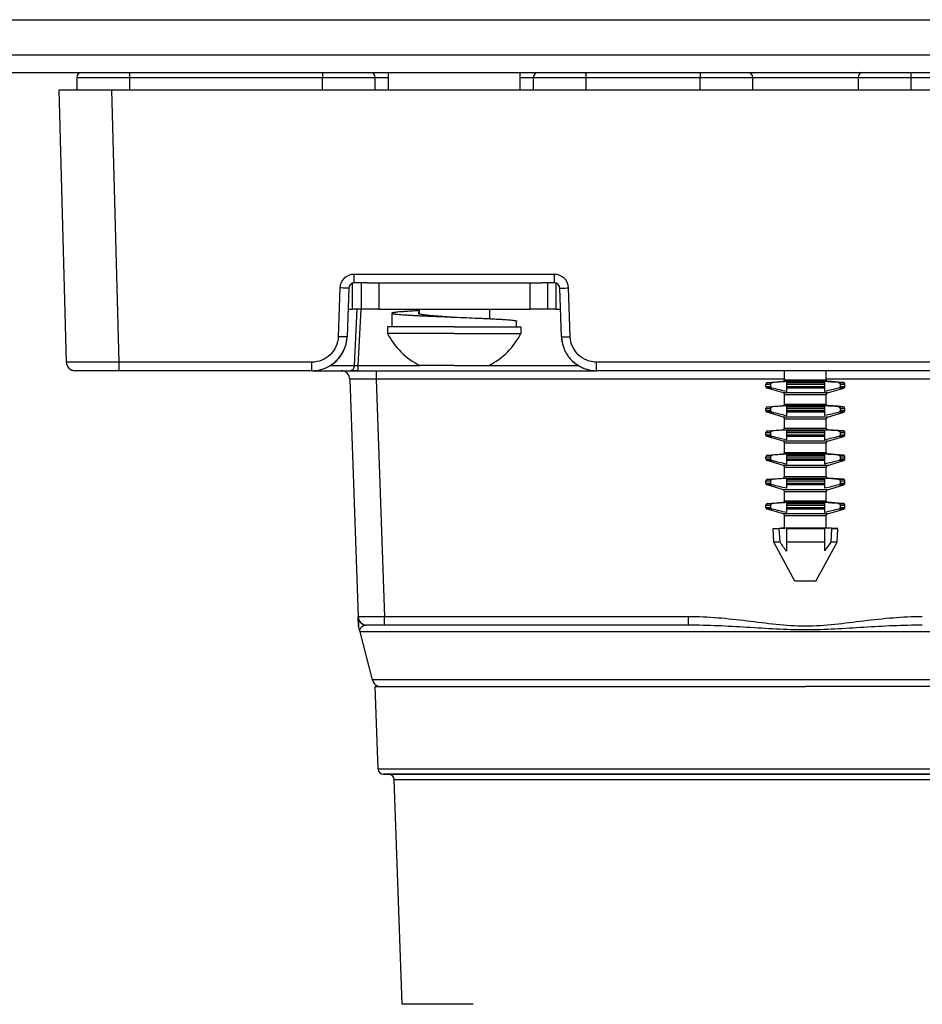
# Model space of a CAD drawing. Units: millimetres. Extents: x 0 to 594, y 0 to 420.
# Drawn here: x 102 to 153, y 305 to 361 of the extents above; entities that cross this region are included whole.
import ezdxf

# ---------------------------------------------------------------- set-up
doc = ezdxf.new("R2010")
doc.units = ezdxf.units.MM
doc.header["$LTSCALE"] = 32.67
for name, color, linetype in [('02___PRT_ALL_AXES', 7, 'CONTINUOUS'), ('3_ALL_AXES', 7, 'CONTINUOUS'), ('7_ALL_FEATURES', 7, 'CONTINUOUS')]:
    doc.layers.add(name, color=color, linetype=linetype)

msp = doc.modelspace()

# ---------------------------------------------------------------- linework, layer by layer
at = {"layer": '02___PRT_ALL_AXES', "color": 7, "linetype": 'Continuous'}
for p, q in [((122.554, 356.83), (122.554, 357.83)), ((130.054, 356.83), (130.054, 357.83))]:
    msp.add_line(p, q, dxfattribs=at)
at = {"layer": '3_ALL_AXES', "color": 7, "linetype": 'Continuous'}
for p, q in [((124.304, 344.33), (124.304, 344.074)), ((128.304, 344.33), (128.304, 343.794)), ((124.304, 343.33), (122.504, 343.33)), ((122.504, 343.33), (122.504, 342.95)), ((126.304, 342.95), (122.504, 342.95)), ((126.304, 343.33), (124.304, 343.33)), ((126.304, 343.33), (128.304, 343.33)), ((126.304, 342.95), (130.104, 342.95)), ((128.304, 343.33), (130.104, 343.33)), ((130.104, 343.33), (130.104, 342.95)), ((126.304, 341.13), (124.339, 341.13)), ((126.304, 341.13), (128.269, 341.13)), ((121.968, 318.12), (121.804, 322.83)), ((121.804, 322.83), (122.053, 322.83)), ((122.053, 322.83), (122.128, 322.83)), ((122.128, 322.83), (123.805, 322.83)), ((123.805, 322.83), (124.018, 322.83)), ((124.018, 322.83), (124.304, 322.83)), ((124.304, 322.83), (146.304, 322.83)), ((168.304, 322.83), (146.304, 322.83)), ((123.33, 304.725), (122.882, 317.541))]:
    msp.add_line(p, q, dxfattribs=at)
for centre, start, end in [((126.161, 344.803), 206.8633, 243.607), ((126.446, 344.803), 296.393, 333.1367)]:
    msp.add_arc(centre, 4.1, start, end, dxfattribs=at)
at = {"layer": '7_ALL_FEATURES', "color": 7, "linetype": 'Continuous'}
for p, q in [((99.304, 360.83), (193.304, 360.83)), ((96.304, 358.83), (196.304, 358.83)), ((96.304, 357.83), (196.304, 357.83)), ((104.804, 357.53), (104.804, 356.83)), ((121.804, 356.83), (121.804, 357.53)), ((130.804, 357.53), (130.804, 356.83)), ((143.304, 356.83), (143.304, 357.53)), ((149.304, 357.53), (149.304, 356.83)), ((103.804, 356.83), (104.804, 356.83)), ((104.21, 341.317), (103.804, 356.83)), ((104.804, 356.83), (106.803, 356.83)), ((106.803, 356.83), (185.805, 356.83)), ((121.004, 345.83), (120.593, 345.83)), ((121.004, 345.83), (121.004, 344.33)), ((121.32, 345.83), (121.004, 345.83)), ((121.32, 345.83), (122.004, 345.83)), ((122.004, 345.83), (130.604, 345.83)), ((130.604, 345.83), (131.288, 345.83)), ((131.604, 345.83), (131.288, 345.83)), ((131.604, 345.83), (131.604, 344.33)), ((132.014, 345.83), (131.604, 345.83)), ((120.294, 345.541), (120.196, 342.76)), ((132.411, 342.76), (132.314, 345.541)), ((107.209, 340.83), (104.71, 340.83)), ((107.209, 340.83), (104.71, 340.83)), ((118.198, 340.83), (107.209, 340.83)), ((118.198, 340.83), (118.928, 340.83)), ((118.928, 340.83), (120.392, 340.83)), ((120.392, 340.83), (120.817, 340.83)), ((120.417, 340.83), (120.817, 340.83)), ((120.817, 340.83), (120.471, 340.83)), ((120.817, 340.83), (134.41, 340.83)), ((158.198, 340.83), (134.41, 340.83)), ((145.115, 340.288), (145.115, 340.83)), ((147.492, 340.288), (147.492, 340.83)), ((120.358, 340.347), (120.831, 326.813)), ((144.054, 339.933), (144.054, 340.06)), ((144.143, 340.157), (145.033, 340.226)), ((144.143, 340.157), (144.43, 340.157)), ((144.328, 339.933), (144.328, 340.06)), ((145.033, 340.226), (145.227, 340.226)), ((146.304, 340.288), (145.115, 340.288)), ((145.227, 340.226), (146.304, 340.226)), ((145.227, 340.206), (145.227, 340.157)), ((145.227, 340.157), (145.227, 340.06)), ((145.227, 340.157), (146.304, 340.157)), ((145.227, 340.06), (145.227, 339.933)), ((147.492, 340.288), (146.304, 340.288)), ((146.304, 340.226), (147.404, 340.226)), ((146.304, 340.157), (147.404, 340.157)), ((147.404, 340.226), (147.408, 340.226)), ((147.404, 340.157), (147.404, 340.205)), ((147.404, 340.06), (147.404, 340.157)), ((147.404, 339.933), (147.404, 340.06)), ((147.408, 340.226), (147.575, 340.226)), ((148.179, 340.179), (147.575, 340.226)), ((148.177, 340.157), (148.464, 340.157)), ((148.464, 340.157), (148.179, 340.179)), ((148.28, 340.06), (148.28, 339.933)), ((148.554, 339.933), (148.554, 340.06)), ((144.121, 339.841), (144.121, 339.841)), ((145.048, 339.562), (144.121, 339.841)), ((144.405, 339.841), (144.121, 339.841)), ((146.304, 339.562), (145.048, 339.562)), ((145.115, 338.909), (145.115, 339.469)), ((145.115, 339.469), (146.304, 339.469)), ((145.227, 339.933), (145.227, 339.841)), ((145.227, 339.841), (145.227, 339.642)), ((146.304, 339.841), (145.227, 339.841)), ((147.404, 339.841), (146.304, 339.841)), ((147.559, 339.562), (146.304, 339.562)), ((146.304, 339.469), (147.492, 339.469)), ((147.404, 339.841), (147.404, 339.933)), ((147.404, 339.647), (147.404, 339.841)), ((147.492, 338.909), (147.492, 339.469)), ((147.559, 339.562), (148.486, 339.841)), ((148.486, 339.841), (148.202, 339.841)), ((148.554, 339.933), (148.554, 339.933)), ((146.304, 338.909), (145.115, 338.909)), ((147.492, 338.909), (146.304, 338.909)), ((144.054, 338.555), (144.054, 338.681)), ((144.121, 338.462), (144.121, 338.462)), ((145.048, 338.183), (144.121, 338.462)), ((144.405, 338.462), (144.121, 338.462)), ((144.143, 338.778), (145.033, 338.847)), ((144.143, 338.778), (144.43, 338.778)), ((144.328, 338.555), (144.328, 338.681)), ((145.033, 338.847), (145.227, 338.847)), ((145.227, 338.847), (146.304, 338.847)), ((145.227, 338.828), (145.227, 338.778)), ((145.227, 338.778), (145.227, 338.681)), ((145.227, 338.778), (146.304, 338.778)), ((145.227, 338.681), (145.227, 338.555)), ((145.227, 338.555), (145.227, 338.462)), ((145.227, 338.462), (145.227, 338.263)), ((146.304, 338.462), (145.227, 338.462)), ((146.304, 338.847), (147.404, 338.847)), ((146.304, 338.778), (147.404, 338.778)), ((147.404, 338.462), (146.304, 338.462)), ((147.404, 338.847), (147.408, 338.847)), ((147.404, 338.778), (147.404, 338.826)), ((147.404, 338.681), (147.404, 338.778)), ((147.404, 338.555), (147.404, 338.681)), ((147.404, 338.462), (147.404, 338.555)), ((147.404, 338.269), (147.404, 338.462)), ((147.408, 338.847), (147.575, 338.847)), ((147.559, 338.183), (148.486, 338.462)), ((148.179, 338.8), (147.575, 338.847)), ((148.177, 338.778), (148.464, 338.778)), ((148.464, 338.778), (148.179, 338.8)), ((148.486, 338.462), (148.203, 338.462)), ((148.28, 338.681), (148.28, 338.555)), ((148.554, 338.555), (148.554, 338.681)), ((148.554, 338.555), (148.554, 338.555)), ((146.304, 338.183), (145.048, 338.183)), ((145.115, 337.531), (145.115, 338.09)), ((145.115, 338.09), (146.304, 338.09)), ((147.559, 338.183), (146.304, 338.183)), ((146.304, 338.09), (147.492, 338.09)), ((147.492, 337.531), (147.492, 338.09)), ((144.054, 337.176), (144.054, 337.302)), ((144.143, 337.4), (145.033, 337.468)), ((144.143, 337.4), (144.43, 337.4)), ((144.328, 337.176), (144.328, 337.302)), ((145.033, 337.468), (145.227, 337.468)), ((146.304, 337.531), (145.115, 337.531)), ((145.227, 337.468), (146.304, 337.468)), ((145.227, 337.449), (145.227, 337.4)), ((145.227, 337.4), (145.227, 337.302)), ((145.227, 337.4), (146.304, 337.4)), ((145.227, 337.302), (145.227, 337.176)), ((147.492, 337.531), (146.304, 337.531)), ((146.304, 337.468), (147.404, 337.468)), ((146.304, 337.4), (147.404, 337.4)), ((147.404, 337.468), (147.408, 337.468)), ((147.404, 337.4), (147.404, 337.448)), ((147.404, 337.302), (147.404, 337.4)), ((147.404, 337.176), (147.404, 337.302)), ((147.408, 337.468), (147.575, 337.468)), ((148.179, 337.422), (147.575, 337.468)), ((148.177, 337.4), (148.464, 337.4)), ((148.464, 337.4), (148.179, 337.422)), ((148.28, 337.302), (148.28, 337.176)), ((148.554, 337.176), (148.554, 337.302)), ((144.121, 337.083), (144.121, 337.083)), ((145.048, 336.805), (144.121, 337.083)), ((144.405, 337.083), (144.121, 337.083)), ((146.304, 336.805), (145.048, 336.805)), ((145.115, 336.152), (145.115, 336.711)), ((145.115, 336.711), (146.304, 336.711)), ((145.227, 337.176), (145.227, 337.083)), ((145.227, 337.083), (145.227, 336.885)), ((146.304, 337.083), (145.227, 337.083)), ((147.404, 337.083), (146.304, 337.083)), ((147.559, 336.805), (146.304, 336.805)), ((146.304, 336.711), (147.492, 336.711)), ((147.404, 337.083), (147.404, 337.176)), ((147.404, 336.89), (147.404, 337.083)), ((147.492, 336.152), (147.492, 336.711)), ((147.559, 336.805), (148.486, 337.083)), ((148.486, 337.083), (148.202, 337.083)), ((148.554, 337.176), (148.554, 337.176)), ((144.143, 336.021), (145.033, 336.09)), ((145.033, 336.09), (145.227, 336.09)), ((146.304, 336.152), (145.115, 336.152)), ((145.227, 336.09), (146.304, 336.09)), ((145.227, 336.07), (145.227, 336.021)), ((147.492, 336.152), (146.304, 336.152)), ((146.304, 336.09), (147.404, 336.09)), ((147.404, 336.09), (147.408, 336.09)), ((147.404, 336.021), (147.404, 336.069)), ((147.408, 336.09), (147.575, 336.09)), ((148.179, 336.043), (147.575, 336.09)), ((144.054, 335.798), (144.054, 335.924)), ((144.121, 335.705), (144.121, 335.705)), ((145.048, 335.426), (144.121, 335.705)), ((144.405, 335.705), (144.121, 335.705)), ((144.143, 336.021), (144.43, 336.021)), ((144.328, 335.798), (144.328, 335.924)), ((145.227, 336.021), (145.227, 335.924)), ((145.227, 336.021), (146.304, 336.021)), ((145.227, 335.924), (145.227, 335.798)), ((145.227, 335.798), (145.227, 335.705)), ((145.227, 335.705), (145.227, 335.506)), ((146.304, 335.705), (145.227, 335.705)), ((146.304, 336.021), (147.404, 336.021)), ((147.404, 335.705), (146.304, 335.705)), ((147.404, 335.924), (147.404, 336.021)), ((147.404, 335.798), (147.404, 335.924)), ((147.404, 335.705), (147.404, 335.798)), ((147.404, 335.511), (147.404, 335.705)), ((147.559, 335.426), (148.486, 335.705)), ((148.177, 336.021), (148.464, 336.021)), ((148.464, 336.021), (148.179, 336.043)), ((148.486, 335.705), (148.203, 335.705)), ((148.28, 335.924), (148.28, 335.798)), ((148.554, 335.798), (148.554, 335.924)), ((148.554, 335.798), (148.554, 335.798)), ((146.304, 335.426), (145.048, 335.426)), ((145.115, 334.773), (145.115, 335.333)), ((145.115, 335.333), (146.304, 335.333)), ((147.559, 335.426), (146.304, 335.426)), ((146.304, 335.333), (147.492, 335.333)), ((147.492, 334.773), (147.492, 335.333)), ((144.054, 334.419), (144.054, 334.545)), ((144.143, 334.642), (145.033, 334.711)), ((144.143, 334.642), (144.43, 334.642)), ((144.328, 334.419), (144.328, 334.545)), ((145.033, 334.711), (145.227, 334.711)), ((146.304, 334.773), (145.115, 334.773)), ((145.227, 334.711), (146.304, 334.711)), ((145.227, 334.692), (145.227, 334.642)), ((145.227, 334.642), (145.227, 334.545)), ((145.227, 334.642), (146.304, 334.642)), ((145.227, 334.545), (145.227, 334.419)), ((145.227, 334.419), (145.227, 334.326)), ((147.492, 334.773), (146.304, 334.773)), ((146.304, 334.711), (147.404, 334.711)), ((146.304, 334.642), (147.404, 334.642)), ((147.404, 334.711), (147.408, 334.711)), ((147.404, 334.642), (147.404, 334.69)), ((147.404, 334.545), (147.404, 334.642)), ((147.404, 334.419), (147.404, 334.545)), ((147.404, 334.326), (147.404, 334.419)), ((147.408, 334.711), (147.575, 334.711)), ((148.179, 334.664), (147.575, 334.711)), ((148.177, 334.642), (148.464, 334.642)), ((148.464, 334.642), (148.179, 334.664)), ((148.28, 334.545), (148.28, 334.419)), ((148.554, 334.419), (148.554, 334.545)), ((148.554, 334.419), (148.554, 334.419)), ((144.121, 334.326), (144.121, 334.326)), ((145.048, 334.048), (144.121, 334.326)), ((144.405, 334.326), (144.121, 334.326)), ((146.304, 334.048), (145.048, 334.048)), ((145.115, 333.395), (145.115, 333.954)), ((145.115, 333.954), (146.304, 333.954)), ((145.227, 334.326), (145.227, 334.128)), ((146.304, 334.326), (145.227, 334.326)), ((147.404, 334.326), (146.304, 334.326)), ((147.559, 334.048), (146.304, 334.048)), ((146.304, 333.954), (147.492, 333.954)), ((147.404, 334.133), (147.404, 334.326)), ((147.492, 333.395), (147.492, 333.954)), ((147.559, 334.048), (148.486, 334.326)), ((148.486, 334.326), (148.203, 334.326)), ((144.143, 333.264), (145.033, 333.332)), ((144.143, 333.264), (144.43, 333.264)), ((145.033, 333.332), (145.227, 333.332)), ((146.304, 333.395), (145.115, 333.395)), ((145.227, 333.332), (146.304, 333.332)), ((145.227, 333.313), (145.227, 333.264)), ((145.227, 333.264), (145.227, 333.166)), ((145.227, 333.264), (146.304, 333.264)), ((147.492, 333.395), (146.304, 333.395)), ((146.304, 333.332), (147.404, 333.332)), ((146.304, 333.264), (147.404, 333.264)), ((147.404, 333.332), (147.408, 333.332)), ((147.404, 333.264), (147.404, 333.312)), ((147.404, 333.166), (147.404, 333.264)), ((147.408, 333.332), (147.575, 333.332)), ((148.179, 333.286), (147.575, 333.332)), ((148.177, 333.264), (148.464, 333.264)), ((148.464, 333.264), (148.179, 333.286)), ((144.054, 333.04), (144.054, 333.166)), ((144.121, 332.947), (144.121, 332.947)), ((145.048, 332.669), (144.121, 332.947)), ((144.405, 332.947), (144.121, 332.947)), ((144.328, 333.04), (144.328, 333.166)), ((145.227, 333.166), (145.227, 333.04)), ((145.227, 333.04), (145.227, 332.947)), ((145.227, 332.947), (145.227, 332.749)), ((146.304, 332.947), (145.227, 332.947)), ((147.404, 332.947), (146.304, 332.947)), ((147.404, 333.04), (147.404, 333.166)), ((147.404, 332.947), (147.404, 333.04)), ((147.404, 332.754), (147.404, 332.947)), ((147.559, 332.669), (148.486, 332.947)), ((148.486, 332.947), (148.202, 332.947)), ((148.28, 333.166), (148.28, 333.04)), ((148.554, 333.04), (148.554, 333.166)), ((148.554, 333.04), (148.554, 333.04)), ((146.304, 332.669), (145.048, 332.669)), ((145.115, 331.864), (145.115, 332.575)), ((145.115, 332.575), (146.304, 332.575)), ((147.559, 332.669), (146.304, 332.669)), ((146.304, 332.575), (147.492, 332.575)), ((147.492, 331.864), (147.492, 332.575)), ((144.468, 331.846), (145.115, 331.864)), ((144.504, 331.056), (144.468, 331.846)), ((144.468, 331.846), (144.816, 331.846)), ((144.861, 331.056), (144.816, 331.846)), ((145.227, 331.864), (145.115, 331.864)), ((146.304, 331.864), (145.227, 331.864)), ((145.227, 331.855), (145.227, 331.846)), ((145.227, 331.846), (145.227, 331.056)), ((145.227, 331.846), (146.304, 331.846)), ((147.404, 331.864), (146.304, 331.864)), ((146.304, 331.846), (147.404, 331.846)), ((147.492, 331.864), (147.404, 331.864)), ((147.404, 331.846), (147.404, 331.854)), ((147.404, 331.056), (147.404, 331.846)), ((147.791, 331.856), (147.492, 331.864)), ((147.791, 331.846), (147.746, 331.056)), ((148.14, 331.846), (147.791, 331.856)), ((147.791, 331.846), (148.14, 331.846)), ((148.104, 331.056), (148.14, 331.846)), ((145.706, 328.83), (144.504, 331.056)), ((144.861, 331.056), (144.504, 331.056)), ((145.227, 331.056), (145.227, 330.542)), ((146.304, 331.056), (145.227, 331.056)), ((147.404, 331.056), (146.304, 331.056)), ((146.901, 328.83), (148.104, 331.056)), ((147.404, 330.573), (147.404, 331.056)), ((148.104, 331.056), (147.746, 331.056)), ((146.304, 328.83), (145.707, 328.83)), ((146.901, 328.83), (146.304, 328.83)), ((120.831, 326.813), (120.85, 326.267)), ((120.85, 326.267), (120.831, 326.813)), ((122.33, 326.33), (121.331, 326.33)), ((122.33, 326.33), (121.331, 326.33)), ((139.648, 326.33), (122.33, 326.33)), ((121.644, 323.207), (120.944, 325.954)), ((122.268, 317.83), (122.583, 317.83)), ((122.583, 317.83), (122.268, 317.83)), ((122.583, 317.83), (146.304, 317.83)), ((146.304, 317.83), (122.583, 317.83)), ((146.304, 317.83), (170.025, 317.83)), ((170.025, 317.83), (146.304, 317.83))]:
    msp.add_line(p, q, dxfattribs=at)
at = {"layer": '7_ALL_FEATURES', "color": 9, "linetype": 'Continuous'}
for p, q in [((104.804, 357.53), (107.804, 357.53)), ((107.804, 357.83), (107.804, 357.53)), ((107.804, 357.53), (118.804, 357.53)), ((107.804, 357.53), (107.804, 356.83)), ((118.804, 357.83), (118.804, 357.53)), ((118.804, 357.53), (121.804, 357.53)), ((118.804, 356.83), (118.804, 357.53)), ((121.804, 357.53), (122.554, 357.53)), ((130.054, 357.53), (130.804, 357.53)), ((130.804, 357.53), (133.804, 357.53)), ((133.804, 357.83), (133.804, 357.53)), ((133.804, 357.53), (140.304, 357.53)), ((133.804, 357.53), (133.804, 356.83)), ((140.304, 357.83), (140.304, 357.53)), ((140.304, 356.83), (140.304, 357.53)), ((140.304, 357.53), (143.304, 357.53)), ((143.304, 357.53), (149.304, 357.53)), ((149.304, 357.53), (152.304, 357.53)), ((152.304, 357.83), (152.304, 357.53)), ((152.304, 357.53), (158.804, 357.53)), ((152.304, 357.53), (152.304, 356.83)), ((107.209, 341.317), (106.803, 356.83)), ((120.593, 345.83), (120.593, 346.317)), ((132.014, 346.317), (120.593, 346.317)), ((132.014, 345.83), (132.014, 346.317)), ((120.504, 344.33), (120.504, 345.807)), ((122.004, 345.83), (122.004, 344.33)), ((130.604, 345.83), (130.604, 344.33)), ((132.104, 345.807), (132.104, 345.816)), ((132.104, 344.33), (132.104, 345.807)), ((119.794, 345.545), (119.697, 342.765)), ((132.911, 342.765), (132.813, 345.545)), ((120.763, 344.33), (120.604, 341.12)), ((120.976, 344.331), (120.817, 341.13)), ((107.209, 340.83), (107.209, 341.317)), ((118.198, 341.317), (107.209, 341.317)), ((118.198, 340.83), (118.198, 341.317)), ((119.218, 341.12), (120.604, 341.12)), ((120.604, 341.12), (120.817, 341.13)), ((120.817, 341.13), (120.817, 340.83)), ((120.817, 341.13), (124.339, 341.13)), ((128.269, 341.13), (133.366, 341.13)), ((134.41, 340.83), (134.41, 341.317)), ((158.198, 341.317), (134.41, 341.317)), ((121.857, 340.83), (121.857, 340.347)), ((121.857, 340.347), (122.33, 326.813)), ((145.115, 340.347), (121.857, 340.347)), ((144.054, 340.06), (144.328, 340.06)), ((145.227, 340.06), (146.304, 340.06)), ((146.304, 340.06), (147.404, 340.06)), ((170.75, 340.347), (147.492, 340.347)), ((148.28, 340.06), (148.554, 340.06)), ((144.054, 339.933), (144.328, 339.933)), ((145.227, 339.933), (146.304, 339.933)), ((146.304, 339.933), (147.404, 339.933)), ((148.28, 339.933), (148.554, 339.933)), ((144.054, 338.681), (144.328, 338.681)), ((144.054, 338.555), (144.328, 338.555)), ((145.227, 338.681), (146.304, 338.681)), ((145.227, 338.555), (146.304, 338.555)), ((146.304, 338.681), (147.404, 338.681)), ((146.304, 338.555), (147.404, 338.555)), ((148.28, 338.681), (148.554, 338.681)), ((148.28, 338.555), (148.554, 338.555)), ((144.054, 337.302), (144.328, 337.302)), ((145.227, 337.302), (146.304, 337.302)), ((146.304, 337.302), (147.404, 337.302)), ((148.28, 337.302), (148.554, 337.302)), ((144.054, 337.176), (144.328, 337.176)), ((145.227, 337.176), (146.304, 337.176)), ((146.304, 337.176), (147.404, 337.176)), ((148.28, 337.176), (148.554, 337.176)), ((144.054, 335.924), (144.328, 335.924)), ((144.054, 335.798), (144.328, 335.798)), ((145.227, 335.924), (146.304, 335.924)), ((145.227, 335.798), (146.304, 335.798)), ((146.304, 335.924), (147.404, 335.924)), ((146.304, 335.798), (147.404, 335.798)), ((148.28, 335.924), (148.554, 335.924)), ((148.28, 335.798), (148.554, 335.798)), ((144.054, 334.545), (144.328, 334.545)), ((144.054, 334.419), (144.328, 334.419)), ((145.227, 334.545), (146.304, 334.545)), ((145.227, 334.419), (146.304, 334.419)), ((146.304, 334.545), (147.404, 334.545)), ((146.304, 334.419), (147.404, 334.419)), ((148.28, 334.545), (148.554, 334.545)), ((148.28, 334.419), (148.554, 334.419)), ((144.054, 333.166), (144.328, 333.166)), ((144.054, 333.04), (144.328, 333.04)), ((145.227, 333.166), (146.304, 333.166)), ((145.227, 333.04), (146.304, 333.04)), ((146.304, 333.166), (147.404, 333.166)), ((146.304, 333.04), (147.404, 333.04)), ((148.28, 333.166), (148.554, 333.166)), ((148.28, 333.04), (148.554, 333.04)), ((122.33, 326.33), (122.33, 326.813)), ((139.648, 326.813), (122.33, 326.813)), ((139.648, 326.33), (139.648, 326.813)), ((146.303, 325.954), (120.944, 325.954)), ((171.617, 325.954), (146.303, 325.954)), ((170.964, 323.207), (121.644, 323.207)), ((146.304, 318.12), (121.968, 318.12)), ((170.639, 318.12), (146.304, 318.12)), ((122.882, 317.541), (146.304, 317.541)), ((146.304, 317.541), (169.725, 317.541)), ((127.385, 304.725), (123.33, 304.725))]:
    msp.add_line(p, q, dxfattribs=at)
at = {"layer": '7_ALL_FEATURES', "color": 3, "linetype": 'Continuous'}
for p, q in [((120.251, 344.33), (120.504, 344.33)), ((121.004, 344.33), (120.504, 344.33)), ((122.004, 344.33), (121.004, 344.33)), ((122.004, 344.33), (130.604, 344.33)), ((131.604, 344.33), (130.604, 344.33)), ((132.104, 344.33), (131.604, 344.33)), ((132.104, 344.33), (132.356, 344.33))]:
    msp.add_line(p, q, dxfattribs=at)
at = {"layer": '7_ALL_FEATURES', "color": 7, "linetype": 'Continuous'}
for points in [[(122.754, 344.105), (122.754, 343.811), (122.753, 343.5), (122.753, 343.33)], [(129.854, 343.33), (129.854, 343.361), (129.854, 343.655)]]:
    msp.add_lwpolyline(points, dxfattribs=at)
at = {"layer": '7_ALL_FEATURES', "color": 9, "linetype": 'Continuous'}
msp.add_lwpolyline([(120.604, 341.12), (120.662, 341.122), (120.732, 341.126), (120.817, 341.13)], dxfattribs=at)
at = {"layer": '7_ALL_FEATURES', "color": 7, "linetype": 'Continuous'}
for centre, radius, start, end in [((105.104, 357.53), 0.3, 90, 180), ((121.504, 357.53), 0.3, 0, 90), ((131.104, 357.53), 0.3, 90, 180), ((143.004, 357.53), 0.3, 0, 90), ((149.604, 357.53), 0.3, 90, 180), ((120.593, 345.53), 0.3, 90, 178), ((120.593, 345.53), 0.3, 90, 118.5379), ((132.014, 345.53), 0.3, 2, 90), ((132.014, 345.53), 0.3, 2, 31.9947), ((118.198, 342.83), 2, 270, 358), ((118.198, 342.83), 2, 342.2937, 358), ((134.41, 342.83), 2, 182, 196.7918), ((134.41, 342.83), 2, 182, 270), ((118.198, 342.83), 2, 319.863, 326.7708), ((118.198, 342.83), 2, 326.7708, 335.0616), ((134.41, 342.83), 2, 209.8774, 215.3336), ((104.71, 341.33), 0.5, 181.5, 203.6243), ((104.71, 341.33), 0.5, 181.5, 203.6244), ((104.71, 341.33), 0.5, 181.5, 203.6243), ((104.71, 341.33), 0.5, 181.5, 203.6244), ((104.71, 341.33), 0.5, 181.5, 270), ((104.71, 341.33), 0.5, 181.5, 203.6253), ((104.71, 341.33), 0.5, 203.6243, 213.5665), ((104.71, 341.33), 0.5, 203.6244, 213.5663), ((104.71, 341.33), 0.5, 203.6243, 213.5665), ((104.71, 341.33), 0.5, 203.6244, 213.5663), ((104.71, 341.33), 0.5, 203.6253, 212.3996), ((118.198, 342.83), 2, 298.3456, 304.0552), ((118.198, 342.83), 2, 304.0552, 311.8677), ((118.198, 342.83), 2, 311.8677, 319.863), ((134.41, 342.83), 2, 215.3336, 223.158), ((134.41, 342.83), 2, 223.158, 230.5216), ((134.41, 342.83), 2, 230.5216, 238.0939), ((134.41, 342.83), 2, 238.0939, 248.5176), ((104.71, 341.33), 0.5, 212.3996, 225.7505), ((104.71, 341.33), 0.5, 213.5665, 225.7492), ((104.71, 341.33), 0.5, 213.5663, 225.7492), ((104.71, 341.33), 0.5, 213.5665, 225.7492), ((104.71, 341.33), 0.5, 213.5663, 225.7492), ((104.71, 341.33), 0.5, 225.7492, 239.0393), ((104.71, 341.33), 0.5, 225.7492, 239.0392), ((104.71, 341.33), 0.5, 225.7492, 239.0393), ((104.71, 341.33), 0.5, 225.7492, 239.0392), ((104.71, 341.33), 0.5, 225.7505, 237.8826), ((104.71, 341.33), 0.5, 237.8826, 247.8754), ((104.71, 341.33), 0.5, 239.0393, 247.8745), ((104.71, 341.33), 0.5, 239.0392, 247.8745), ((104.71, 341.33), 0.5, 239.0393, 247.8745), ((104.71, 341.33), 0.5, 239.0392, 247.8745), ((104.71, 341.33), 0.5, 247.8745, 270), ((104.71, 341.33), 0.5, 247.8745, 270), ((104.71, 341.33), 0.5, 247.8745, 270), ((104.71, 341.33), 0.5, 247.8745, 270), ((104.71, 341.33), 0.5, 247.8754, 270), ((118.198, 342.83), 2, 270, 284.9713), ((119.859, 340.33), 0.5, 46, 90), ((119.859, 340.33), 0.5, 58.0831, 67.9993), ((119.859, 340.33), 0.5, 2, 46), ((134.41, 342.83), 2, 253.9317, 270), ((144.151, 340.06), 0.0976, 94.7942, 180), ((148.835, 275.324), 64.983, 93.18202, 93.88628), ((145.024, 340.323), 0.0976, 274.7959, 339.0267), ((143.694, 274.08), 66.229, 86.11846, 86.78886), ((147.583, 340.323), 0.0976, 200.9733, 265.2041), ((148.456, 340.06), 0.0976, 0, 85.2051), ((144.151, 339.933), 0.0976, 180, 251.9589), ((145.018, 339.469), 0.0976, 359.566, 71.9581), ((147.589, 339.469), 0.0976, 108.0419, 180.434), ((148.456, 339.933), 0.0976, 288.0402, 360), ((145.024, 338.944), 0.0976, 274.7959, 339.0267), ((147.583, 338.944), 0.0976, 200.9733, 265.2041), ((144.151, 338.681), 0.0976, 94.7942, 180), ((144.151, 338.555), 0.0976, 180, 251.9589), ((148.835, 273.945), 64.983, 93.18202, 93.88628), ((143.694, 272.702), 66.229, 86.11846, 86.78886), ((148.456, 338.681), 0.0976, 0, 85.2051), ((148.456, 338.555), 0.0976, 288.0402, 360), ((145.018, 338.091), 0.0976, 359.566, 71.9581), ((147.589, 338.091), 0.0976, 108.0419, 180.434), ((144.151, 337.302), 0.0976, 94.7942, 180), ((148.835, 272.566), 64.983, 93.18202, 93.88628), ((145.024, 337.566), 0.0976, 274.7959, 339.0267), ((143.694, 271.323), 66.229, 86.11846, 86.78886), ((147.583, 337.566), 0.0976, 200.9733, 265.2041), ((148.456, 337.302), 0.0976, 0, 85.2051), ((144.151, 337.176), 0.0976, 180, 251.9589), ((145.018, 336.712), 0.0976, 359.566, 71.9581), ((147.589, 336.712), 0.0976, 108.0419, 180.434), ((148.456, 337.176), 0.0976, 288.0402, 360), ((148.835, 271.188), 64.983, 93.18202, 93.88628), ((145.024, 336.187), 0.0976, 274.7959, 339.0267), ((143.694, 269.944), 66.229, 86.11846, 86.78886), ((147.583, 336.187), 0.0976, 200.9733, 265.2041), ((144.151, 335.924), 0.0976, 94.7942, 180), ((144.151, 335.798), 0.0976, 180, 251.9589), ((148.456, 335.924), 0.0976, 0, 85.2051), ((148.456, 335.798), 0.0976, 288.0402, 360), ((145.018, 335.333), 0.0976, 359.566, 71.9581), ((147.589, 335.333), 0.0976, 108.0419, 180.434), ((144.151, 334.545), 0.0976, 94.7942, 180), ((144.151, 334.419), 0.0976, 180, 251.9589), ((148.835, 269.809), 64.983, 93.18202, 93.88628), ((145.024, 334.808), 0.0976, 274.7959, 339.0267), ((143.694, 268.566), 66.229, 86.11846, 86.78886), ((147.583, 334.808), 0.0976, 200.9733, 265.2041), ((148.456, 334.545), 0.0976, 0, 85.2051), ((148.456, 334.419), 0.0976, 288.0402, 360), ((145.018, 333.955), 0.0976, 359.566, 71.9581), ((147.589, 333.955), 0.0976, 108.0419, 180.434), ((144.151, 333.166), 0.0976, 94.7942, 180), ((148.835, 268.43), 64.983, 93.18202, 93.88628), ((145.024, 333.43), 0.0976, 274.7959, 339.0267), ((143.694, 267.187), 66.229, 86.11846, 86.78886), ((147.583, 333.43), 0.0976, 200.9733, 265.2041), ((148.456, 333.166), 0.0976, 0, 85.2051), ((144.151, 333.04), 0.0976, 180, 251.9589), ((148.456, 333.04), 0.0976, 288.0402, 360), ((145.018, 332.576), 0.0976, 359.566, 71.9581), ((147.589, 332.576), 0.0976, 108.0419, 180.434), ((148.069, 187.843), 144.04, 91.13043, 91.294), ((144.482, 185.235), 146.649, 88.70698, 88.85835), ((121.331, 326.83), 0.5, 182, 204), ((121.331, 326.83), 0.5, 182, 204), ((121.331, 326.83), 0.5, 182, 270), ((121.331, 326.83), 0.5, 204, 213.9186), ((121.331, 326.83), 0.5, 204, 213.9186), ((121.331, 326.83), 0.5, 204.0006, 212.8644), ((121.331, 326.83), 0.5, 213.9186, 226), ((121.35, 326.285), 0.5, 182, 190.3449), ((121.35, 326.285), 0.5, 190.3449, 207.035), ((120.459, 325.83), 0.5, 14.2967, 27.035), ((121.331, 326.83), 0.5, 226, 239.252), ((121.331, 326.83), 0.5, 226, 239.252), ((121.331, 326.83), 0.5, 239.252, 248), ((121.331, 326.83), 0.5, 239.252, 248), ((121.331, 326.83), 0.5, 248, 270), ((121.331, 326.83), 0.5, 248, 270), ((122.128, 323.33), 0.5, 194.2967, 244.7656), ((122.128, 323.33), 0.5, 244.7656, 270), ((122.268, 318.13), 0.3, 182, 270), ((122.583, 317.53), 0.3, 2, 90)]:
    msp.add_arc(centre, radius, start, end, dxfattribs=at)
at = {"layer": '7_ALL_FEATURES', "color": 9, "linetype": 'Continuous'}
for centre, radius, start, end in [((120.593, 345.517), 0.8, 90.0001, 177.9999), ((132.014, 345.517), 0.8, 2.0001, 89.9999), ((121.331, 325.859), 0.471, 90.0631, 139.9362)]:
    msp.add_arc(centre, radius, start, end, dxfattribs=at)
for points, knots in [([(120.294, 345.541), (120.294, 345.54), (120.289, 345.539), (120.283, 345.538), (120.27, 345.537), (120.246, 345.536), (120.204, 345.536), (120.143, 345.536), (120.068, 345.537), (119.95, 345.54), (119.858, 345.543), (119.794, 345.545)], [0, 0, 0, 0, 0.005472, 0.020095, 0.044007, 0.077076, 0.169538, 0.293702, 0.444994, 0.617741, 1, 1, 1, 1]), ([(132.314, 345.541), (132.314, 345.54), (132.319, 345.539), (132.325, 345.538), (132.337, 345.537), (132.362, 345.536), (132.404, 345.536), (132.465, 345.536), (132.54, 345.537), (132.657, 345.54), (132.75, 345.543), (132.813, 345.545)], [0, 0, 0, 0, 0.005472, 0.020095, 0.044007, 0.077075, 0.169538, 0.293702, 0.444994, 0.617741, 1, 1, 1, 1]), ([(119.697, 342.765), (119.69, 342.574), (119.602, 342.191), (119.265, 341.711), (118.774, 341.392), (118.389, 341.317), (118.198, 341.317)], [0, 0, 0, 0, 0.25008, 0.500083, 0.749969, 1, 1, 1, 1]), ([(120.196, 342.76), (120.196, 342.759), (120.192, 342.759), (120.186, 342.758), (120.173, 342.757), (120.149, 342.756), (120.107, 342.756), (120.045, 342.756), (119.971, 342.757), (119.853, 342.76), (119.76, 342.762), (119.697, 342.765)], [0, 0, 0, 0, 0.005472, 0.020095, 0.044007, 0.077076, 0.169538, 0.293702, 0.444994, 0.617741, 1, 1, 1, 1]), ([(132.411, 342.76), (132.411, 342.759), (132.416, 342.759), (132.422, 342.758), (132.434, 342.757), (132.459, 342.756), (132.501, 342.756), (132.562, 342.756), (132.637, 342.757), (132.754, 342.76), (132.847, 342.762), (132.911, 342.765)], [0, 0, 0, 0, 0.005472, 0.020095, 0.044007, 0.077076, 0.169538, 0.293702, 0.444994, 0.617741, 1, 1, 1, 1]), ([(134.41, 341.317), (134.219, 341.317), (133.833, 341.392), (133.342, 341.711), (133.005, 342.191), (132.917, 342.574), (132.911, 342.765)], [0, 0, 0, 0, 0.25014, 0.50017, 0.750033, 1, 1, 1, 1]), ([(107.209, 341.317), (107.014, 341.316), (106.631, 341.315), (106.076, 341.313), (105.564, 341.312), (105.174, 341.311), (104.898, 341.312), (104.723, 341.312), (104.572, 341.312), (104.447, 341.313), (104.359, 341.313), (104.302, 341.314), (104.27, 341.314), (104.245, 341.315), (104.226, 341.315), (104.218, 341.317), (104.21, 341.316), (104.21, 341.317)], [0, 0, 0, 0, 0.195092, 0.382732, 0.555595, 0.707138, 0.773036, 0.831475, 0.881904, 0.923842, 0.956891, 0.969982, 0.980734, 0.989125, 0.995141, 0.998767, 1, 1, 1, 1]), ([(120.604, 341.12), (120.603, 341.082), (120.592, 341.009), (120.547, 340.914), (120.479, 340.848), (120.42, 340.83), (120.392, 340.83)], [0, 0, 0, 0, 0.287835, 0.554969, 0.790086, 1, 1, 1, 1]), ([(121.857, 340.347), (121.76, 340.349), (121.569, 340.351), (121.291, 340.353), (121.035, 340.354), (120.84, 340.355), (120.702, 340.355), (120.615, 340.354), (120.539, 340.354), (120.477, 340.353), (120.427, 340.352), (120.395, 340.351), (120.376, 340.35), (120.366, 340.349), (120.362, 340.348), (120.358, 340.348), (120.358, 340.347)], [0, 0, 0, 0, 0.195027, 0.382708, 0.555564, 0.707116, 0.773005, 0.831456, 0.881884, 0.923814, 0.956861, 0.980667, 0.989043, 0.995051, 0.998686, 1, 1, 1, 1]), ([(122.33, 326.813), (122.233, 326.811), (122.041, 326.809), (121.763, 326.807), (121.507, 326.806), (121.312, 326.805), (121.175, 326.805), (121.087, 326.806), (121.012, 326.806), (120.95, 326.807), (120.9, 326.808), (120.867, 326.809), (120.849, 326.81), (120.839, 326.811), (120.835, 326.812), (120.831, 326.812), (120.831, 326.813)], [0, 0, 0, 0, 0.19508, 0.382965, 0.555805, 0.707212, 0.773047, 0.831413, 0.881785, 0.923675, 0.956704, 0.980544, 0.988946, 0.994984, 0.998652, 1, 1, 1, 1]), ([(146.303, 326.267), (145.746, 326.267), (144.634, 326.354), (142.978, 326.57), (141.318, 326.753), (140.205, 326.813), (139.648, 326.813)], [0, 0, 0, 0, 0.249954, 0.499993, 0.750021, 1, 1, 1, 1]), ([(152.959, 326.813), (152.402, 326.813), (151.289, 326.753), (149.628, 326.569), (147.972, 326.354), (146.859, 326.267), (146.303, 326.267)], [0, 0, 0, 0, 0.249981, 0.500009, 0.750049, 1, 1, 1, 1]), ([(120.971, 326.162), (120.96, 326.15), (120.943, 326.127), (120.925, 326.096), (120.914, 326.078), (120.909, 326.066), (120.906, 326.063), (120.905, 326.056), (120.904, 326.057)], [0, 0, 0, 0, 0.389556, 0.707699, 0.830257, 0.922277, 0.980022, 1, 1, 1, 1]), ([(146.303, 326.057), (145.746, 326.057), (144.634, 326.099), (142.97, 326.206), (141.309, 326.299), (140.201, 326.33), (139.648, 326.33)], [0, 0, 0, 0, 0.250634, 0.501032, 0.750909, 1, 1, 1, 1]), ([(152.959, 326.33), (152.406, 326.33), (151.298, 326.299), (149.636, 326.206), (147.972, 326.099), (146.859, 326.057), (146.303, 326.057)], [0, 0, 0, 0, 0.249092, 0.498968, 0.749367, 1, 1, 1, 1])]:
    msp.add_open_spline(points, degree=3, knots=knots, dxfattribs=at)
at = {"layer": '7_ALL_FEATURES', "color": 7, "linetype": 'Continuous'}
for points, knots in [([(124.302, 344.244), (124.189, 344.239), (123.973, 344.228), (123.669, 344.211), (123.403, 344.194), (123.18, 344.177), (123.022, 344.162), (122.92, 344.149), (122.862, 344.141), (122.821, 344.133), (122.795, 344.127), (122.781, 344.123), (122.769, 344.119), (122.76, 344.114), (122.754, 344.109), (122.754, 344.105)], [0, 0, 0, 0, 0.21846, 0.414834, 0.586243, 0.730209, 0.84464, 0.890265, 0.927951, 0.957621, 0.969442, 0.979258, 0.987096, 0.993027, 1, 1, 1, 1]), ([(122.754, 344.105), (122.754, 344.102), (122.757, 344.098), (122.764, 344.094), (122.775, 344.089), (122.795, 344.083), (122.825, 344.076), (122.863, 344.069), (122.93, 344.059), (123.034, 344.047), (123.183, 344.033), (123.361, 344.02), (123.568, 344.006), (123.802, 343.992), (124.059, 343.978), (124.338, 343.964), (124.636, 343.95), (125.062, 343.931), (125.62, 343.908), (126.073, 343.889), (126.304, 343.88)], [0, 0, 0, 0, 0.002309, 0.004105, 0.006424, 0.012727, 0.021313, 0.032203, 0.045392, 0.078555, 0.120533, 0.170935, 0.22929, 0.295045, 0.367574, 0.446176, 0.530101, 0.618543, 0.805542, 1, 1, 1, 1]), ([(124.302, 344.136), (124.294, 344.134), (124.282, 344.129), (124.265, 344.121), (124.254, 344.112), (124.254, 344.105)], [0, 0, 0, 0, 0.379355, 0.666305, 1, 1, 1, 1]), ([(124.254, 344.105), (124.254, 344.098), (124.265, 344.089), (124.283, 344.081), (124.296, 344.076), (124.303, 344.074)], [0, 0, 0, 0, 0.332367, 0.61974, 1, 1, 1, 1]), ([(124.303, 344.074), (124.318, 344.069), (124.352, 344.06), (124.411, 344.048), (124.483, 344.036), (124.604, 344.019), (124.785, 343.999), (125.034, 343.975), (125.318, 343.952), (125.631, 343.928), (125.962, 343.904), (126.189, 343.888), (126.304, 343.88)], [0, 0, 0, 0, 0.023072, 0.052886, 0.089311, 0.132126, 0.235746, 0.360927, 0.504166, 0.661434, 0.828287, 1, 1, 1, 1]), ([(126.304, 343.88), (126.535, 343.871), (126.987, 343.852), (127.545, 343.829), (127.972, 343.81), (128.27, 343.796), (128.549, 343.782), (128.806, 343.768), (129.039, 343.754), (129.246, 343.74), (129.425, 343.727), (129.573, 343.713), (129.677, 343.701), (129.745, 343.691), (129.783, 343.684), (129.813, 343.677), (129.832, 343.671), (129.844, 343.666), (129.85, 343.662), (129.854, 343.658), (129.854, 343.655)], [0, 0, 0, 0, 0.194465, 0.38147, 0.469912, 0.55384, 0.632445, 0.704973, 0.770726, 0.829084, 0.879485, 0.92146, 0.954617, 0.967799, 0.978691, 0.987282, 0.993582, 0.995899, 0.997692, 1, 1, 1, 1]), ([(144.328, 340.06), (144.328, 340.073), (144.334, 340.099), (144.366, 340.14), (144.405, 340.155), (144.43, 340.157)], [0, 0, 0, 0, 0.251291, 0.502813, 1, 1, 1, 1]), ([(148.177, 340.157), (148.202, 340.155), (148.242, 340.14), (148.274, 340.099), (148.28, 340.073), (148.28, 340.06)], [0, 0, 0, 0, 0.497194, 0.748713, 1, 1, 1, 1]), ([(144.405, 339.841), (144.384, 339.846), (144.355, 339.864), (144.332, 339.901), (144.328, 339.923), (144.328, 339.933)], [0, 0, 0, 0, 0.497558, 0.748747, 1, 1, 1, 1]), ([(145.227, 339.642), (145.09, 339.671), (144.815, 339.735), (144.541, 339.805), (144.405, 339.841)], [0, 0, 0, 0, 0.499996, 1, 1, 1, 1]), ([(148.28, 339.933), (148.28, 339.923), (148.275, 339.901), (148.253, 339.864), (148.223, 339.846), (148.203, 339.841)], [0, 0, 0, 0, 0.251265, 0.50245, 1, 1, 1, 1]), ([(144.328, 338.681), (144.328, 338.694), (144.334, 338.72), (144.366, 338.761), (144.405, 338.776), (144.43, 338.778)], [0, 0, 0, 0, 0.251291, 0.502813, 1, 1, 1, 1]), ([(144.405, 338.462), (144.384, 338.468), (144.355, 338.485), (144.332, 338.522), (144.328, 338.544), (144.328, 338.555)], [0, 0, 0, 0, 0.497558, 0.748747, 1, 1, 1, 1]), ([(145.227, 338.263), (145.09, 338.293), (144.815, 338.357), (144.541, 338.426), (144.405, 338.462)], [0, 0, 0, 0, 0.499996, 1, 1, 1, 1]), ([(148.177, 338.778), (148.202, 338.776), (148.242, 338.761), (148.274, 338.72), (148.28, 338.694), (148.28, 338.681)], [0, 0, 0, 0, 0.497194, 0.748713, 1, 1, 1, 1]), ([(148.28, 338.555), (148.28, 338.544), (148.275, 338.522), (148.253, 338.485), (148.223, 338.468), (148.203, 338.462)], [0, 0, 0, 0, 0.251265, 0.50245, 1, 1, 1, 1]), ([(144.328, 337.302), (144.328, 337.315), (144.334, 337.341), (144.366, 337.383), (144.405, 337.398), (144.43, 337.4)], [0, 0, 0, 0, 0.251291, 0.502813, 1, 1, 1, 1]), ([(148.177, 337.4), (148.202, 337.398), (148.242, 337.383), (148.274, 337.341), (148.28, 337.315), (148.28, 337.302)], [0, 0, 0, 0, 0.497194, 0.748713, 1, 1, 1, 1]), ([(144.405, 337.083), (144.384, 337.089), (144.355, 337.107), (144.332, 337.144), (144.328, 337.165), (144.328, 337.176)], [0, 0, 0, 0, 0.497558, 0.748747, 1, 1, 1, 1]), ([(145.227, 336.885), (145.09, 336.914), (144.815, 336.978), (144.541, 337.048), (144.405, 337.083)], [0, 0, 0, 0, 0.499996, 1, 1, 1, 1]), ([(148.28, 337.176), (148.28, 337.165), (148.275, 337.144), (148.253, 337.107), (148.223, 337.089), (148.203, 337.083)], [0, 0, 0, 0, 0.251265, 0.50245, 1, 1, 1, 1]), ([(144.328, 335.924), (144.328, 335.937), (144.334, 335.963), (144.366, 336.004), (144.405, 336.019), (144.43, 336.021)], [0, 0, 0, 0, 0.251291, 0.502813, 1, 1, 1, 1]), ([(144.405, 335.705), (144.384, 335.711), (144.355, 335.728), (144.332, 335.765), (144.328, 335.787), (144.328, 335.798)], [0, 0, 0, 0, 0.497558, 0.748747, 1, 1, 1, 1]), ([(145.227, 335.506), (145.09, 335.536), (144.815, 335.599), (144.541, 335.669), (144.405, 335.705)], [0, 0, 0, 0, 0.499996, 1, 1, 1, 1]), ([(148.177, 336.021), (148.202, 336.019), (148.242, 336.004), (148.274, 335.963), (148.28, 335.937), (148.28, 335.924)], [0, 0, 0, 0, 0.497194, 0.748713, 1, 1, 1, 1]), ([(148.28, 335.798), (148.28, 335.787), (148.275, 335.765), (148.253, 335.728), (148.223, 335.711), (148.203, 335.705)], [0, 0, 0, 0, 0.251265, 0.50245, 1, 1, 1, 1]), ([(144.328, 334.545), (144.328, 334.558), (144.334, 334.584), (144.366, 334.625), (144.405, 334.641), (144.43, 334.642)], [0, 0, 0, 0, 0.251291, 0.502813, 1, 1, 1, 1]), ([(144.405, 334.326), (144.384, 334.332), (144.355, 334.349), (144.332, 334.386), (144.328, 334.408), (144.328, 334.419)], [0, 0, 0, 0, 0.497558, 0.748747, 1, 1, 1, 1]), ([(148.177, 334.642), (148.202, 334.641), (148.242, 334.625), (148.274, 334.584), (148.28, 334.558), (148.28, 334.545)], [0, 0, 0, 0, 0.497194, 0.748713, 1, 1, 1, 1]), ([(148.28, 334.419), (148.28, 334.408), (148.275, 334.386), (148.253, 334.349), (148.223, 334.332), (148.203, 334.326)], [0, 0, 0, 0, 0.251265, 0.50245, 1, 1, 1, 1]), ([(145.227, 334.128), (145.09, 334.157), (144.815, 334.221), (144.541, 334.29), (144.405, 334.326)], [0, 0, 0, 0, 0.499996, 1, 1, 1, 1]), ([(144.328, 333.166), (144.328, 333.179), (144.334, 333.205), (144.366, 333.247), (144.405, 333.262), (144.43, 333.264)], [0, 0, 0, 0, 0.251291, 0.502813, 1, 1, 1, 1]), ([(148.177, 333.264), (148.202, 333.262), (148.242, 333.247), (148.274, 333.205), (148.28, 333.179), (148.28, 333.166)], [0, 0, 0, 0, 0.497194, 0.748713, 1, 1, 1, 1]), ([(144.405, 332.947), (144.384, 332.953), (144.355, 332.971), (144.332, 333.008), (144.328, 333.03), (144.328, 333.04)], [0, 0, 0, 0, 0.497558, 0.748747, 1, 1, 1, 1]), ([(145.227, 332.749), (145.09, 332.778), (144.815, 332.842), (144.541, 332.912), (144.405, 332.947)], [0, 0, 0, 0, 0.499996, 1, 1, 1, 1]), ([(148.28, 333.04), (148.28, 333.03), (148.275, 333.008), (148.253, 332.971), (148.223, 332.953), (148.203, 332.947)], [0, 0, 0, 0, 0.251264, 0.502449, 1, 1, 1, 1])]:
    msp.add_open_spline(points, degree=3, knots=knots, dxfattribs=at)
for points in [[(148.203, 339.841), (147.937, 339.771), (147.672, 339.705), (147.404, 339.647)], [(148.203, 338.462), (147.937, 338.393), (147.672, 338.326), (147.404, 338.269)], [(148.203, 337.083), (147.937, 337.014), (147.672, 336.947), (147.404, 336.89)], [(148.203, 335.705), (147.937, 335.635), (147.672, 335.569), (147.404, 335.511)], [(148.203, 334.326), (147.937, 334.257), (147.672, 334.19), (147.404, 334.133)], [(148.203, 332.947), (147.937, 332.878), (147.672, 332.812), (147.404, 332.754)], [(145.227, 330.542), (145.1, 330.709), (144.979, 330.881), (144.861, 331.056)], [(147.746, 331.056), (147.636, 330.892), (147.523, 330.73), (147.404, 330.573)]]:
    msp.add_open_spline(points, degree=3, dxfattribs=at)

doc.saveas('drawing.dxf')
